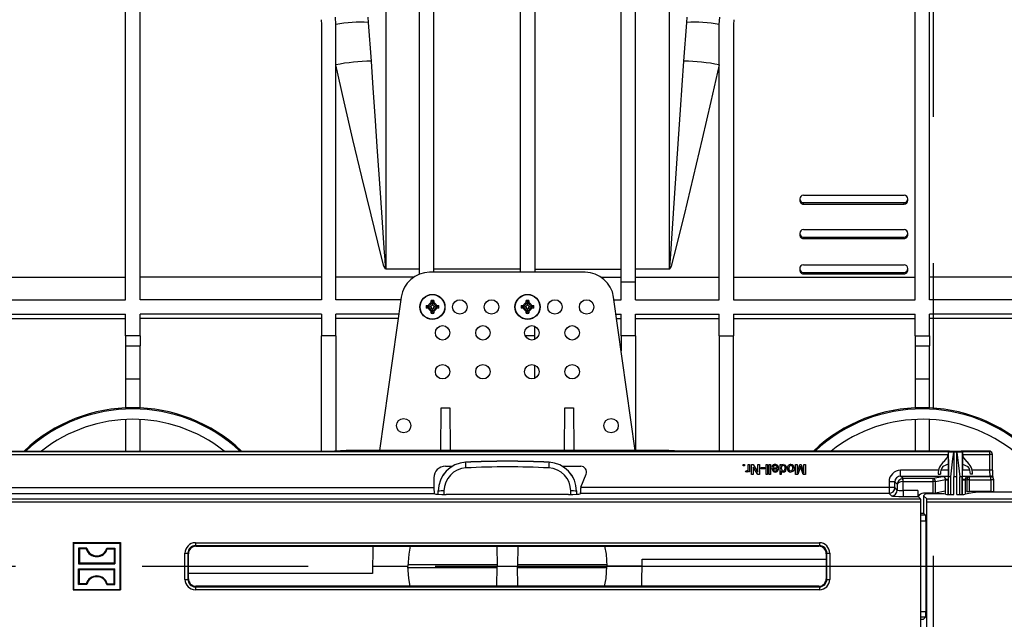
# Model space of a CAD drawing. Units: millimetres. Extents: x 140 to 8260, y 140 to 5800.
# Drawn here: x 3141 to 3483, y 614 to 822 of the extents above; entities that cross this region are included whole.
import ezdxf

# ---------------------------------------------------------------- set-up
doc = ezdxf.new("R2010")
doc.units = ezdxf.units.MM
doc.header["$LTSCALE"] = 20
doc.linetypes.add('CENTERX2', pattern=[20.32, 12.7, -2.54, 2.54, -2.54])
doc.layers.add('HAURATON_CENTERLINE', color=60, linetype='CENTERX2')
doc.layers.add('HAURATON_DIMENSIONING', color=1, linetype='Continuous')
doc.layers.add('HAURATON_PRODUCT_CONTOUR', color=7, linetype='Continuous', lineweight=25)
doc.styles.add('SLDTEXTSTYLE2', font='ARIAL.TTF', dxfattribs={"width": 0.948})
doc.dimstyles.new('SLDDIMSTYLE0', dxfattribs={"dimtxt": 70, "dimasz": 70, "dimexe": 0, "dimexo": 0.0625, "dimgap": 17.5, "dimtad": 1, "dimdec": 0, "dimrnd": 1e-09, "dimzin": 12, "dimdsep": 46, "dimtxsty": 'SLDTEXTSTYLE2', "dimsah": 1, "dimcen": 0.09, "dimadec": 0, "dimazin": 3, "dimtfac": 1, "dimtdec": 0, "dimtofl": 0, "dimtmove": 0, "dimatfit": 3, "dimfxl": 1, "dimfrac": 2, "dimtolj": 1, "dimtzin": 12, "dimarcsym": 0})
doc.dimstyles.new('SLDDIMSTYLE2', dxfattribs={"dimtxt": 70, "dimasz": 70, "dimexe": 0, "dimexo": 0.0625, "dimgap": 17.5, "dimtad": 1, "dimdec": 1, "dimrnd": 1e-09, "dimzin": 12, "dimdsep": 46, "dimtxsty": 'SLDTEXTSTYLE2', "dimsah": 1, "dimcen": 0.09, "dimadec": 0, "dimazin": 3, "dimtfac": 1, "dimtofl": 0, "dimtmove": 0, "dimatfit": 3, "dimfxl": 1, "dimfrac": 2, "dimtolj": 1, "dimtzin": 12, "dimarcsym": 0})

# ---------------------------------------------------------------- blocks, each defined once
blk = doc.blocks.new('_D_3')
at = {"layer": 'HAURATON_DIMENSIONING'}
for p, q in [((3457.85, 1041.93), (3457.85, 1261.93)), ((4030.35, 631.93), (4030.35, 1261.93)), ((4030.35, 1241.93), (3457.85, 1241.93))]:
    blk.add_line(p, q, dxfattribs=at)
for centre, start, end in [((3731.22, 1295.65), 153.4349, 206.5651), ((3756.98, 1295.65), 333.4349, 26.5651)]:
    blk.add_arc(centre, 120.11, start, end, dxfattribs=at)
for points in [[(3457.85, 1241.93), (3527.85, 1231.16), (3527.85, 1252.7)], [(4030.35, 1241.93), (3960.35, 1252.7), (3960.35, 1231.16)]]:
    blk.add_solid(points, dxfattribs=at)
at = {"layer": 'HAURATON_DIMENSIONING', "insert": (3623.79, 1332.17), "char_height": 70, "attachment_point": 1, "style": 'SLDTEXTSTYLE2'}
blk.add_mtext('572,5', dxfattribs=at)
blk = doc.blocks.new('_D_4')
at = {"layer": 'HAURATON_DIMENSIONING'}
for p, q in [((3350.9, 1529.35), (3564.79, 1529.35)), ((3564.79, 1389.83), (3350.9, 1389.83)), ((2885.35, 631.93), (2885.35, 1381.93)), ((4030.35, 631.93), (4030.35, 1381.93)), ((4030.35, 1361.93), (2885.35, 1361.93))]:
    blk.add_line(p, q, dxfattribs=at)
for centre, start, end in [((3350.9, 1459.59), 90, 270), ((3564.79, 1459.59), 270, 90)]:
    blk.add_arc(centre, 69.76, start, end, dxfattribs=at)
for points in [[(2885.35, 1361.93), (2955.35, 1351.16), (2955.35, 1372.7)], [(4030.35, 1361.93), (3960.35, 1372.7), (3960.35, 1351.16)]]:
    blk.add_solid(points, dxfattribs=at)
at = {"layer": 'HAURATON_DIMENSIONING', "insert": (3350.9, 1496.11), "char_height": 70, "attachment_point": 1, "style": 'SLDTEXTSTYLE2'}
blk.add_mtext('1145', dxfattribs=at)

msp = doc.modelspace()

# ---------------------------------------------------------------- linework, layer by layer
at = {"layer": 'HAURATON_CENTERLINE'}
for p, q in [((3457.848, 1041.931), (3457.848, 221.931)), ((2878.592, 631.931), (4023.592, 631.931)), ((2885.348, 631.931), (4030.348, 631.931))]:
    msp.add_line(p, q, dxfattribs=at)
at = {"layer": 'HAURATON_PRODUCT_CONTOUR'}
for p, q in [((3177.598, 724.431), (3177.598, 920.276)), ((3182.598, 724.431), (3182.598, 920.276)), ((3451.598, 724.431), (3451.598, 920.276)), ((3456.598, 724.431), (3456.598, 920.276)), ((3279.598, 733.288), (3279.598, 902.035)), ((3284.598, 733.931), (3284.598, 902.035)), ((3314.598, 902.035), (3314.598, 733.931)), ((3319.598, 902.035), (3319.598, 733.931)), ((3349.598, 730.522), (3349.598, 902.035)), ((3354.598, 730.522), (3354.598, 902.035)), ((3267.912, 889.164), (3267.912, 735.107)), ((3366.284, 889.164), (3366.284, 735.107)), ((3245.458, 821.598), (3245.598, 819.931)), ((3250.598, 819.931), (3250.388, 822.432)), ((3261.696, 822.476), (3261.831, 820.631)), ((3261.831, 820.631), (3262.819, 807.167)), ((3371.377, 807.167), (3372.365, 820.631)), ((3372.365, 820.631), (3372.499, 822.476)), ((3383.598, 819.931), (3383.808, 822.432)), ((3388.738, 821.598), (3388.598, 819.931)), ((3245.598, 819.931), (3245.598, 724.431)), ((3250.598, 724.431), (3250.598, 819.931)), ((3383.598, 724.431), (3383.598, 819.931)), ((3388.598, 819.931), (3388.598, 724.431)), ((3411.598, 759.396), (3411.598, 758.896)), ((3412.848, 760.68), (3447.848, 760.68)), ((3449.098, 758.898), (3449.098, 759.398)), ((3412.848, 757.611), (3412.848, 758.111)), ((3412.848, 758.111), (3447.848, 758.111)), ((3412.848, 757.611), (3447.848, 757.611)), ((3447.848, 757.611), (3447.848, 758.111)), ((3412.848, 748.765), (3447.848, 748.765)), ((3411.598, 747.453), (3411.598, 746.953)), ((3412.848, 745.64), (3412.848, 746.14)), ((3412.848, 746.14), (3447.848, 746.14)), ((3412.848, 745.64), (3447.848, 745.64)), ((3447.848, 745.64), (3447.848, 746.14)), ((3449.098, 746.955), (3449.098, 747.455)), ((3267.912, 735.107), (3267.912, 734.991)), ((3267.912, 735.107), (3279.598, 735.107)), ((3279.598, 734.991), (3267.912, 734.991)), ((3314.598, 735.048), (3284.598, 735.048)), ((3319.598, 735.048), (3349.598, 735.048)), ((3354.598, 735.107), (3366.284, 735.107)), ((3366.284, 734.991), (3354.598, 734.991)), ((3366.284, 734.991), (3366.284, 735.107)), ((3411.598, 735.247), (3411.598, 734.747)), ((3412.848, 736.588), (3447.848, 736.588)), ((3449.098, 734.749), (3449.098, 735.249)), ((3114.598, 732.311), (3177.598, 732.311)), ((3245.598, 732.311), (3182.598, 732.311)), ((3277.668, 732.311), (3250.598, 732.311)), ((3337.07, 733.931), (3283.126, 733.931)), ((3342.527, 732.311), (3349.598, 732.311)), ((3354.598, 732.311), (3383.598, 732.311)), ((3388.598, 732.311), (3451.598, 732.311)), ((3412.848, 733.905), (3447.848, 733.905)), ((3412.848, 733.405), (3412.848, 733.905)), ((3412.848, 733.405), (3447.848, 733.405)), ((3447.848, 733.405), (3447.848, 733.905)), ((3519.598, 732.311), (3456.598, 732.311)), ((3349.598, 724.431), (3349.598, 730.522)), ((3354.598, 730.522), (3349.598, 730.522)), ((3354.598, 724.431), (3354.598, 730.522)), ((3273.223, 725.323), (3265.748, 672.131)), ((3354.448, 672.131), (3346.972, 725.323)), ((3114.598, 724.431), (3177.598, 724.431)), ((3245.598, 724.431), (3182.598, 724.431)), ((3273.098, 724.431), (3250.598, 724.431)), ((3281.915, 722.417), (3282.684, 722.431)), ((3282.348, 721.931), (3281.915, 722.417)), ((3282.348, 721.931), (3281.915, 721.445)), ((3282.684, 721.431), (3281.915, 721.445)), ((3282.348, 721.931), (3282.798, 721.931)), ((3282.798, 722.431), (3282.684, 722.431)), ((3282.684, 721.431), (3282.798, 721.431)), ((3282.798, 721.931), (3282.798, 722.431)), ((3282.798, 721.931), (3282.798, 721.431)), ((3283.074, 721.931), (3282.798, 721.931)), ((3283.598, 723.345), (3283.612, 724.113)), ((3283.598, 723.345), (3283.598, 723.231)), ((3284.098, 723.231), (3283.598, 723.231)), ((3284.098, 723.681), (3283.612, 724.113)), ((3284.098, 723.681), (3284.584, 724.113)), ((3284.098, 723.681), (3284.098, 723.231)), ((3284.098, 723.231), (3284.598, 723.231)), ((3284.098, 722.955), (3284.098, 723.231)), ((3284.584, 724.113), (3284.598, 723.345)), ((3284.598, 723.231), (3284.598, 723.345)), ((3285.122, 721.931), (3285.398, 721.931)), ((3285.398, 721.931), (3285.398, 722.431)), ((3285.512, 722.431), (3285.398, 722.431)), ((3285.848, 721.931), (3285.398, 721.931)), ((3285.398, 721.931), (3285.398, 721.431)), ((3285.398, 721.431), (3285.512, 721.431)), ((3285.512, 722.431), (3286.28, 722.417)), ((3286.28, 721.445), (3285.512, 721.431)), ((3285.848, 721.931), (3286.28, 722.417)), ((3285.848, 721.931), (3286.28, 721.445)), ((3314.915, 722.417), (3315.684, 722.431)), ((3315.348, 721.931), (3314.915, 722.417)), ((3315.348, 721.931), (3314.915, 721.445)), ((3315.684, 721.431), (3314.915, 721.445)), ((3315.348, 721.931), (3315.798, 721.931)), ((3315.798, 722.431), (3315.684, 722.431)), ((3315.684, 721.431), (3315.798, 721.431)), ((3315.798, 721.931), (3315.798, 722.431)), ((3315.798, 721.931), (3315.798, 721.431)), ((3316.074, 721.931), (3315.798, 721.931)), ((3316.598, 723.345), (3316.612, 724.113)), ((3316.598, 723.345), (3316.598, 723.231)), ((3317.098, 723.231), (3316.598, 723.231)), ((3317.098, 723.681), (3316.612, 724.113)), ((3317.098, 723.681), (3317.584, 724.113)), ((3317.098, 723.681), (3317.098, 723.231)), ((3317.098, 723.231), (3317.598, 723.231)), ((3317.098, 722.955), (3317.098, 723.231)), ((3317.584, 724.113), (3317.598, 723.345)), ((3317.598, 723.231), (3317.598, 723.345)), ((3318.122, 721.931), (3318.398, 721.931)), ((3318.398, 721.931), (3318.398, 722.431)), ((3318.512, 722.431), (3318.398, 722.431)), ((3318.848, 721.931), (3318.398, 721.931)), ((3318.398, 721.931), (3318.398, 721.431)), ((3318.398, 721.431), (3318.512, 721.431)), ((3318.512, 722.431), (3319.28, 722.417)), ((3319.28, 721.445), (3318.512, 721.431)), ((3318.848, 721.931), (3319.28, 722.417)), ((3318.848, 721.931), (3319.28, 721.445)), ((3347.098, 724.431), (3349.598, 724.431)), ((3354.598, 724.431), (3383.598, 724.431)), ((3388.598, 724.431), (3451.598, 724.431)), ((3519.598, 724.431), (3456.598, 724.431)), ((3114.598, 719.431), (3177.598, 719.431)), ((3114.598, 717.915), (3177.598, 717.915)), ((3177.598, 711.931), (3177.598, 719.431)), ((3245.598, 719.431), (3182.598, 719.431)), ((3182.598, 711.931), (3182.598, 719.431)), ((3245.598, 717.915), (3182.598, 717.915)), ((3245.598, 719.431), (3245.598, 711.931)), ((3272.395, 719.431), (3250.598, 719.431)), ((3250.598, 711.931), (3250.598, 719.431)), ((3272.182, 717.915), (3250.598, 717.915)), ((3283.598, 720.631), (3283.598, 720.517)), ((3284.098, 720.631), (3283.598, 720.631)), ((3283.612, 719.749), (3283.598, 720.517)), ((3284.098, 720.181), (3283.612, 719.749)), ((3284.098, 720.907), (3284.098, 720.631)), ((3284.098, 720.181), (3284.098, 720.631)), ((3284.098, 720.631), (3284.598, 720.631)), ((3284.098, 720.181), (3284.584, 719.749)), ((3284.598, 720.517), (3284.584, 719.749)), ((3284.598, 720.517), (3284.598, 720.631)), ((3316.598, 720.631), (3316.598, 720.517)), ((3317.098, 720.631), (3316.598, 720.631)), ((3316.612, 719.749), (3316.598, 720.517)), ((3317.098, 720.181), (3316.612, 719.749)), ((3317.098, 720.907), (3317.098, 720.631)), ((3317.098, 720.181), (3317.098, 720.631)), ((3317.098, 720.631), (3317.598, 720.631)), ((3317.098, 720.181), (3317.584, 719.749)), ((3317.598, 720.517), (3317.584, 719.749)), ((3317.598, 720.517), (3317.598, 720.631)), ((3347.8, 719.431), (3349.598, 719.431)), ((3348.013, 717.915), (3349.598, 717.915)), ((3349.598, 711.931), (3349.598, 719.431)), ((3354.598, 719.431), (3383.598, 719.431)), ((3354.598, 711.931), (3354.598, 719.431)), ((3354.598, 717.915), (3383.598, 717.915)), ((3383.598, 711.931), (3383.598, 719.431)), ((3388.598, 719.431), (3451.598, 719.431)), ((3388.598, 719.431), (3388.598, 711.931)), ((3388.598, 717.915), (3451.598, 717.915)), ((3451.598, 711.931), (3451.598, 719.431)), ((3519.598, 719.431), (3456.598, 719.431)), ((3456.598, 711.931), (3456.598, 719.431)), ((3519.598, 717.915), (3456.598, 717.915)), ((3319.598, 711.931), (3319.598, 715.222)), ((3182.598, 711.931), (3177.598, 711.931)), ((3177.598, 711.931), (3177.598, 708.478)), ((3182.598, 711.931), (3182.598, 708.478)), ((3250.598, 711.931), (3245.598, 711.931)), ((3245.598, 671.921), (3245.598, 711.931)), ((3250.598, 711.931), (3250.598, 671.948)), ((3319.598, 711.931), (3316.307, 711.931)), ((3319.598, 710.64), (3319.598, 711.931)), ((3354.598, 711.931), (3349.598, 711.931)), ((3349.598, 711.931), (3349.598, 706.642)), ((3354.598, 711.931), (3354.598, 672.131)), ((3383.598, 711.931), (3388.598, 711.931)), ((3383.598, 711.931), (3383.598, 671.921)), ((3388.598, 671.921), (3388.598, 711.931)), ((3451.598, 711.931), (3456.598, 711.931)), ((3451.598, 711.931), (3451.598, 708.478)), ((3456.598, 711.931), (3456.598, 708.478)), ((3177.598, 708.478), (3182.598, 708.478)), ((3177.598, 708.478), (3177.598, 696.931)), ((3182.598, 696.931), (3182.598, 708.478)), ((3451.598, 708.478), (3456.598, 708.478)), ((3451.598, 708.478), (3451.598, 696.931)), ((3456.598, 696.931), (3456.598, 708.478)), ((3319.598, 697.14), (3319.598, 701.722)), ((3177.598, 696.931), (3182.598, 696.931)), ((3177.598, 696.931), (3177.598, 686.874)), ((3182.598, 686.874), (3182.598, 696.931)), ((3451.598, 696.931), (3456.598, 696.931)), ((3451.598, 696.931), (3451.598, 686.874)), ((3456.598, 686.874), (3456.598, 696.931)), ((3286.969, 672.131), (3287.098, 686.931)), ((3287.098, 686.931), (3290.098, 686.931)), ((3290.098, 686.931), (3290.227, 672.131)), ((3329.969, 672.131), (3330.098, 686.931)), ((3330.098, 686.931), (3333.098, 686.931)), ((3333.098, 686.931), (3333.227, 672.131)), ((3177.598, 682.87), (3177.598, 671.921)), ((3182.598, 671.921), (3182.598, 682.87)), ((3451.598, 682.87), (3451.598, 671.921)), ((3456.598, 671.921), (3456.598, 682.87)), ((2913.593, 670.71), (3463.098, 670.71)), ((2913.643, 671.709), (3463.13, 671.709)), ((3085.098, 671.921), (3250.098, 671.921)), ((3254.098, 672.131), (3250.098, 671.921)), ((3366.098, 672.131), (3254.098, 672.131)), ((3370.098, 671.921), (3366.098, 672.131)), ((3463.448, 671.921), (3370.098, 671.921)), ((3463.098, 671.654), (3463.098, 670.549)), ((3463.098, 671.654), (3463.152, 671.654)), ((3463.152, 671.654), (3463.149, 671.647)), ((3463.149, 671.647), (3463.149, 661.931)), ((3465.036, 671.486), (3463.152, 671.486)), ((3463.545, 671.931), (3467.65, 671.931)), ((3465.098, 671.654), (3465.098, 671.486)), ((3465.098, 671.486), (3465.098, 662.931)), ((3466.098, 671.486), (3465.098, 671.486)), ((3466.098, 671.486), (3466.098, 671.654)), ((3466.098, 662.931), (3466.098, 671.486)), ((3468.043, 671.486), (3466.159, 671.486)), ((3477.283, 671.921), (3467.748, 671.921)), ((3468.098, 671.654), (3468.044, 671.654)), ((3468.044, 671.654), (3468.047, 671.647)), ((3468.047, 661.931), (3468.047, 671.647)), ((3468.066, 671.709), (3477.496, 671.709)), ((3468.098, 670.549), (3468.098, 671.654)), ((3468.098, 670.71), (3477.496, 670.71)), ((3477.283, 671.921), (3477.496, 671.709)), ((3477.496, 671.709), (3477.496, 670.71)), ((3477.496, 670.71), (3477.496, 665.233)), ((3478.496, 670.71), (3477.496, 670.71)), ((3478.203, 671.417), (3477.993, 671.627)), ((3478.496, 665.233), (3478.496, 670.71)), ((3288.604, 666.652), (3290.995, 666.652)), ((3295.623, 668.041), (3295.623, 668.01)), ((3324.572, 668.01), (3324.572, 668.041)), ((3329.201, 666.652), (3335.586, 666.652)), ((3391.95, 667.231), (3392.399, 667.231)), ((3391.95, 666.782), (3391.95, 667.231)), ((3392.399, 666.782), (3391.95, 666.782)), ((3392.399, 667.231), (3392.399, 666.782)), ((3393.7, 665.872), (3393.7, 667.231)), ((3393.7, 667.231), (3394.149, 667.231)), ((3394.149, 667.231), (3394.149, 664.673)), ((3394.867, 667.231), (3395.389, 667.231)), ((3394.867, 663.731), (3394.867, 667.231)), ((3395.389, 667.231), (3397.066, 664.619)), ((3397.066, 664.619), (3397.066, 667.231)), ((3397.066, 667.231), (3397.559, 667.231)), ((3397.559, 667.231), (3397.559, 663.731)), ((3399.893, 663.731), (3399.893, 667.231)), ((3399.893, 667.231), (3400.341, 667.231)), ((3400.341, 667.231), (3400.341, 663.731)), ((3400.97, 667.231), (3401.418, 667.231)), ((3400.97, 663.731), (3400.97, 667.231)), ((3401.418, 667.231), (3401.418, 663.731)), ((3402.366, 666.468), (3401.926, 666.513)), ((3404.739, 667.231), (3405.188, 667.231)), ((3404.739, 663.731), (3404.739, 667.231)), ((3405.188, 667.231), (3405.188, 666.845)), ((3410.168, 667.231), (3410.662, 667.231)), ((3410.168, 663.731), (3410.168, 667.231)), ((3410.662, 667.231), (3410.662, 664.269)), ((3410.662, 664.269), (3411.596, 667.231)), ((3411.596, 667.231), (3412.112, 667.231)), ((3412.112, 667.231), (3413.04, 664.269)), ((3413.04, 664.269), (3413.04, 667.231)), ((3413.04, 667.231), (3413.534, 667.231)), ((3413.534, 667.231), (3413.534, 663.731)), ((3463.148, 667.313), (3461.211, 666.608)), ((3463.098, 667.295), (3463.098, 661.931)), ((3468.047, 667.313), (3469.985, 666.608)), ((3468.098, 661.931), (3468.098, 667.295)), ((3335.656, 659.403), (3337.445, 663.915)), ((3392.803, 664.748), (3392.943, 665.137)), ((3393.745, 664.673), (3393.745, 665.03)), ((3394.149, 664.673), (3393.745, 664.673)), ((3395.361, 663.731), (3394.867, 663.731)), ((3397.038, 663.731), (3395.361, 666.343)), ((3395.361, 666.343), (3395.361, 663.731)), ((3397.559, 663.731), (3397.038, 663.731)), ((3398.143, 665.795), (3398.143, 666.199)), ((3398.143, 666.199), (3399.444, 666.199)), ((3399.444, 665.795), (3398.143, 665.795)), ((3399.444, 666.199), (3399.444, 665.795)), ((3400.341, 663.731), (3399.893, 663.731)), ((3401.418, 663.731), (3400.97, 663.731)), ((3401.914, 666.064), (3403.797, 666.064)), ((3403.797, 665.661), (3402.361, 665.661)), ((3405.188, 663.731), (3404.739, 663.731)), ((3405.188, 665.024), (3405.188, 663.731)), ((3410.904, 663.731), (3410.168, 663.731)), ((3411.679, 666.145), (3410.904, 663.731)), ((3412.791, 663.731), (3412.009, 666.187)), ((3413.534, 663.731), (3412.791, 663.731)), ((3446.588, 663.236), (3446.588, 665.233)), ((3459.751, 665.233), (3446.588, 665.233)), ((3447.488, 662.337), (3446.588, 663.236)), ((3446.588, 663.236), (3463.098, 663.236)), ((3459.598, 663.931), (3460.398, 663.931)), ((3463.098, 665.233), (3460.577, 665.233)), ((3470.618, 665.233), (3468.098, 665.233)), ((3468.098, 663.236), (3477.645, 663.236)), ((3471.598, 663.931), (3470.798, 663.931)), ((3477.496, 665.233), (3471.445, 665.233)), ((3478.496, 665.233), (3477.496, 665.233)), ((3477.645, 663.236), (3477.968, 662.914)), ((3284.61, 662.658), (3284.61, 659.225)), ((3444.591, 661.239), (3442.594, 661.239)), ((3442.594, 661.239), (3442.594, 659.225)), ((3444.591, 661.239), (3445.441, 660.389)), ((3444.591, 659.225), (3444.591, 661.239)), ((3445.441, 660.389), (3445.441, 658.376)), ((3447.438, 661.337), (3447.388, 662.334)), ((3447.438, 658.177), (3447.438, 661.337)), ((3447.488, 661.338), (3447.488, 662.337)), ((3457.741, 662.337), (3447.488, 662.337)), ((3447.488, 661.338), (3457.741, 661.338)), ((3461.234, 663.02), (3457.741, 662.337)), ((3457.741, 662.337), (3457.741, 661.338)), ((3457.741, 661.338), (3457.741, 657.281)), ((3458.707, 661.338), (3457.741, 661.338)), ((3458.707, 661.338), (3462.2, 662.022)), ((3458.707, 657.319), (3458.707, 661.338)), ((3462.098, 661.931), (3462.098, 656.94)), ((3462.098, 661.931), (3462.134, 661.931)), ((3462.134, 656.933), (3462.134, 661.931)), ((3462.134, 661.931), (3463.148, 661.931)), ((3462.2, 662.022), (3462.2, 661.931)), ((3463.148, 656.841), (3463.148, 661.931)), ((3463.148, 661.931), (3463.149, 661.931)), ((3463.999, 662.931), (3463.184, 662.931)), ((3463.184, 656.828), (3463.184, 662.931)), ((3463.999, 656.797), (3463.999, 662.931)), ((3465.098, 656.779), (3465.098, 662.931)), ((3466.098, 662.931), (3465.098, 662.931)), ((3466.098, 656.779), (3466.098, 662.931)), ((3468.012, 662.931), (3467.197, 662.931)), ((3467.197, 656.797), (3467.197, 662.931)), ((3468.012, 656.828), (3468.012, 662.931)), ((3468.047, 656.841), (3468.047, 661.931)), ((3468.047, 661.931), (3468.047, 661.931)), ((3468.047, 661.931), (3469.062, 661.931)), ((3468.996, 662.022), (3469.541, 661.915)), ((3468.996, 662.022), (3468.996, 661.931)), ((3469.062, 656.933), (3469.062, 661.931)), ((3469.098, 661.931), (3469.062, 661.931)), ((3469.098, 656.94), (3469.098, 661.931)), ((3469.541, 661.915), (3469.541, 657.896)), ((3470.507, 661.915), (3469.541, 661.915)), ((3470.507, 662.914), (3469.961, 663.02)), ((3477.968, 662.914), (3470.507, 662.914)), ((3470.507, 661.915), (3470.507, 662.914)), ((3470.507, 661.915), (3477.968, 661.915)), ((3470.507, 657.857), (3470.507, 661.915)), ((3477.968, 661.915), (3477.968, 662.914)), ((3477.968, 661.915), (3477.968, 657.857)), ((3478.968, 661.915), (3477.968, 661.915)), ((3478.675, 662.622), (3478.352, 662.945)), ((3478.968, 657.909), (3478.968, 661.915)), ((3050.486, 657.228), (3284.709, 657.228)), ((3050.586, 659.225), (3284.61, 659.225)), ((3284.709, 657.228), (3284.883, 657.054)), ((3286.098, 658.014), (3286.098, 658.055)), ((3286.098, 656.915), (3286.098, 658.014)), ((3288.098, 658.066), (3288.098, 656.86)), ((3331.318, 656.856), (3288.877, 656.856)), ((3332.098, 656.86), (3332.098, 658.066)), ((3334.098, 658.055), (3334.098, 658.014)), ((3334.098, 658.014), (3334.098, 656.915)), ((3335.486, 657.228), (3335.313, 657.054)), ((3442.594, 657.228), (3335.486, 657.228)), ((3335.604, 659.225), (3335.585, 659.035)), ((3442.594, 659.225), (3335.604, 659.225)), ((3442.594, 659.225), (3442.594, 657.228)), ((3444.591, 659.225), (3442.594, 659.225)), ((3442.594, 657.228), (3443.443, 656.379)), ((3445.441, 658.376), (3444.591, 659.225)), ((3447.438, 658.177), (3447.438, 656.18)), ((3452.55, 658.177), (3447.438, 658.177)), ((3457.741, 657.281), (3454.547, 657.281)), ((3455.281, 657.016), (3454.597, 656.332)), ((3454.597, 656.332), (3454.597, 650.376)), ((3454.597, 656.332), (3455.648, 655.281)), ((3460.689, 657.065), (3456.28, 657.065)), ((3456.598, 657.065), (3456.598, 657.281)), ((3462.098, 657.983), (3458.707, 657.319)), ((3462.2, 656.92), (3461.655, 657.026)), ((3472.22, 657.551), (3468.996, 656.92)), ((3469.541, 657.896), (3469.098, 657.983)), ((3477.968, 657.857), (3470.507, 657.857)), ((3486.548, 657.589), (3473.186, 657.589)), ((2882.648, 655.281), (3453.548, 655.281)), ((2882.698, 654.282), (3453.598, 654.282)), ((3447.438, 656.18), (3452.649, 656.18)), ((3453.548, 655.281), (3452.649, 656.18)), ((3453.598, 609.58), (3453.598, 654.282)), ((3455.648, 655.281), (4026.548, 655.281)), ((3455.698, 609.58), (3455.698, 654.282)), ((3455.698, 654.282), (4026.598, 654.282)), ((3453.598, 650.333), (3454.597, 650.333)), ((3455.285, 649.646), (3453.598, 649.646)), ((3454.597, 650.376), (3454.597, 650.333)), ((3455.285, 649.646), (3454.597, 650.333)), ((3453.598, 647.649), (3455.384, 647.649)), ((3455.384, 647.649), (3455.384, 616.213)), ((3159.398, 640.131), (3175.798, 640.131)), ((3159.398, 640.131), (3159.398, 623.731)), ((3159.555, 639.973), (3159.398, 640.131)), ((3159.555, 639.973), (3175.64, 639.973)), ((3159.555, 639.973), (3159.555, 623.889)), ((3175.64, 639.973), (3175.798, 640.131)), ((3175.64, 639.973), (3175.64, 623.889)), ((3175.798, 640.131), (3175.798, 623.731)), ((3201.794, 640.08), (3418.402, 640.08)), ((3201.794, 640.08), (3201.794, 639.081)), ((3418.402, 640.08), (3418.402, 639.081)), ((3161.29, 638.239), (3161.553, 637.976)), ((3164.157, 638.239), (3161.29, 638.239)), ((3161.29, 638.239), (3161.29, 632.823)), ((3161.553, 637.976), (3161.553, 633.086)), ((3163.957, 637.976), (3161.553, 637.976)), ((3171.039, 638.239), (3173.905, 638.239)), ((3171.239, 637.976), (3173.643, 637.976)), ((3173.905, 638.239), (3173.643, 637.976)), ((3173.643, 637.976), (3173.643, 633.086)), ((3173.905, 638.239), (3173.905, 632.823)), ((3198.199, 627.377), (3198.199, 636.485)), ((3198.199, 636.485), (3199.197, 636.485)), ((3199.197, 636.485), (3199.197, 627.377)), ((3199.41, 636.273), (3199.197, 636.485)), ((3199.41, 627.589), (3199.41, 636.273)), ((3418.402, 639.081), (3201.794, 639.081)), ((3201.794, 639.081), (3202.006, 638.869)), ((3202.006, 638.869), (3418.189, 638.869)), ((3263.414, 638.869), (3263.25, 629.431)), ((3306.477, 638.869), (3306.598, 631.931)), ((3313.719, 638.869), (3313.598, 631.931)), ((3418.189, 638.869), (3418.402, 639.081)), ((3420.998, 636.485), (3420.786, 636.273)), ((3420.786, 636.273), (3420.786, 627.589)), ((3420.998, 636.485), (3421.997, 636.485)), ((3420.998, 627.377), (3420.998, 636.485)), ((3421.997, 636.485), (3421.997, 627.377)), ((3161.29, 632.823), (3161.553, 633.086)), ((3161.29, 632.823), (3173.905, 632.823)), ((3161.553, 633.086), (3173.643, 633.086)), ((3173.905, 632.823), (3173.643, 633.086)), ((3306.589, 632.454), (3275.63, 632.454)), ((3344.566, 632.454), (3313.607, 632.454)), ((3356.781, 624.993), (3356.946, 634.431)), ((3356.946, 634.431), (3420.786, 634.431)), ((3161.29, 631.039), (3161.553, 630.776)), ((3161.29, 631.039), (3173.905, 631.039)), ((3161.29, 625.623), (3161.29, 631.039)), ((3161.553, 630.776), (3173.643, 630.776)), ((3161.553, 625.886), (3161.553, 630.776)), ((3173.905, 631.039), (3173.643, 630.776)), ((3173.643, 625.886), (3173.643, 630.776)), ((3173.905, 625.623), (3173.905, 631.039)), ((3263.25, 629.431), (3199.41, 629.431)), ((3263.293, 631.931), (3275.598, 631.931)), ((3306.589, 631.408), (3275.63, 631.408)), ((3306.477, 624.993), (3306.598, 631.931)), ((3306.598, 631.931), (3313.598, 631.931)), ((3313.719, 624.993), (3313.598, 631.931)), ((3344.566, 631.408), (3313.607, 631.408)), ((3356.902, 631.931), (3344.598, 631.931)), ((3161.29, 625.623), (3161.553, 625.886)), ((3164.157, 625.623), (3161.29, 625.623)), ((3163.957, 625.886), (3161.553, 625.886)), ((3171.039, 625.623), (3173.905, 625.623)), ((3171.239, 625.886), (3173.643, 625.886)), ((3173.905, 625.623), (3173.643, 625.886)), ((3198.199, 627.377), (3199.197, 627.377)), ((3199.197, 627.377), (3199.41, 627.589)), ((3420.786, 627.589), (3420.998, 627.377)), ((3420.998, 627.377), (3421.997, 627.377)), ((3159.555, 623.889), (3159.398, 623.731)), ((3159.398, 623.731), (3175.798, 623.731)), ((3159.555, 623.889), (3175.64, 623.889)), ((3175.64, 623.889), (3175.798, 623.731)), ((3202.006, 624.993), (3201.794, 624.781)), ((3201.794, 624.781), (3201.794, 623.782)), ((3201.794, 624.781), (3418.402, 624.781)), ((3418.402, 623.782), (3201.794, 623.782)), ((3418.189, 624.993), (3202.006, 624.993)), ((3418.402, 624.781), (3418.189, 624.993)), ((3418.402, 624.781), (3418.402, 623.782)), ((3453.598, 616.213), (3455.384, 616.213)), ((3455.285, 614.216), (3453.598, 614.216)), ((3453.598, 613.529), (3454.597, 613.529)), ((3455.285, 614.216), (3454.597, 613.529)), ((3454.597, 613.486), (3454.597, 613.529))]:
    msp.add_line(p, q, dxfattribs=at)
at = {"layer": 'HAURATON_PRODUCT_CONTOUR', "flags": 128}
for points in [[(3262.819, 807.167), (3263.45, 797.821), (3264.101, 788.261), (3264.949, 775.861), (3265.819, 763.176), (3266.4, 754.713), (3267.378, 740.663), (3267.431, 739.932), (3267.725, 736.239), (3267.831, 735.351), (3267.871, 735.171), (3267.893, 735.121), (3267.898, 735.114), (3267.905, 735.109), (3267.91, 735.107), (3267.912, 735.107)], [(3366.284, 735.107), (3366.289, 735.108), (3366.294, 735.111), (3366.302, 735.12), (3366.32, 735.158), (3366.359, 735.32), (3366.445, 735.98), (3366.668, 738.626), (3367.413, 749.17), (3368.133, 759.615), (3368.843, 769.961), (3369.546, 780.229), (3370.237, 790.349), (3370.813, 798.829), (3371.377, 807.167)], [(3267.912, 734.991), (3267.847, 735.004), (3267.774, 735.052), (3267.637, 735.225), (3267.276, 736.076), (3266.277, 739.619), (3262.773, 753.852), (3259.606, 767.022), (3256.515, 780.068), (3253.496, 793.066), (3250.598, 805.893)], [(3383.598, 805.893), (3380.722, 793.166), (3377.728, 780.27), (3374.614, 767.124), (3371.423, 753.852), (3367.918, 739.619), (3366.919, 736.076), (3366.559, 735.225), (3366.422, 735.052), (3366.348, 735.004), (3366.284, 734.991)], [(3463.152, 671.486), (3463.155, 671.082), (3463.171, 667.146), (3463.184, 662.931)], [(3463.999, 662.931), (3464.733, 669.176), (3465.036, 671.486)], [(3465.036, 671.486), (3465.073, 671.609), (3465.098, 671.654)], [(3466.098, 671.654), (3466.149, 671.538), (3466.159, 671.486)], [(3466.159, 671.486), (3466.735, 666.944), (3467.197, 662.931)], [(3468.043, 671.486), (3468.041, 671.082), (3468.024, 667.146), (3468.012, 662.931)], [(3405.831, 666.872), (3405.607, 666.828), (3405.418, 666.701), (3405.285, 666.515), (3405.188, 665.987)], [(3405.877, 667.276), (3406.381, 667.134), (3406.744, 666.755), (3406.938, 665.954)], [(3408.462, 666.872), (3408.218, 666.831), (3408.008, 666.701), (3407.858, 666.506), (3407.745, 665.937)], [(3411.851, 666.701), (3411.756, 666.389), (3411.679, 666.145)], [(3412.009, 666.187), (3411.919, 666.475), (3411.851, 666.701)], [(3393.223, 664.628), (3392.98, 664.669), (3392.803, 664.748)], [(3392.943, 665.137), (3393.102, 665.055), (3393.24, 665.032)], [(3393.745, 665.03), (3393.508, 664.724), (3393.374, 664.652), (3393.223, 664.628)], [(3393.631, 665.36), (3393.688, 665.644), (3393.7, 665.872)], [(3401.912, 665.949), (3401.913, 666.014), (3401.914, 666.064)], [(3402.361, 665.661), (3402.418, 665.414), (3402.525, 665.247)], [(3402.525, 665.247), (3402.806, 665.071), (3403.065, 665.032)], [(3405.188, 665.987), (3405.316, 665.354), (3405.539, 665.119), (3405.688, 665.054), (3405.849, 665.032)], [(3405.849, 665.032), (3406.005, 665.053), (3406.15, 665.115), (3406.365, 665.342), (3406.489, 665.954)], [(3408.462, 665.032), (3408.814, 665.125), (3409.066, 665.389), (3409.181, 665.951)], [(3409.245, 664.91), (3408.831, 664.68), (3408.462, 664.628)], [(3409.63, 665.952), (3409.527, 665.322), (3409.245, 664.91)], [(3164.157, 638.239), (3164.035, 638.081), (3163.957, 637.976)], [(3171.039, 638.239), (3171.16, 638.081), (3171.239, 637.976)], [(3276.36, 638.869), (3275.856, 636.146), (3275.598, 631.931)], [(3343.836, 638.869), (3344.339, 636.146), (3344.598, 631.931)], [(3276.36, 624.993), (3275.856, 627.716), (3275.598, 631.931)], [(3343.836, 624.993), (3344.339, 627.716), (3344.598, 631.931)], [(3164.157, 625.623), (3164.035, 625.781), (3163.957, 625.886)], [(3171.039, 625.623), (3171.16, 625.781), (3171.239, 625.886)]]:
    msp.add_lwpolyline(points, dxfattribs=at)
at = {"layer": 'HAURATON_PRODUCT_CONTOUR'}
for centre, radius in [((3284.098, 721.931), 4.35), ((3284.098, 721.931), 4.255), ((3317.098, 721.931), 4.35), ((3317.098, 721.931), 4.255), ((3293.598, 721.931), 2.5), ((3304.598, 721.931), 2.5), ((3326.598, 721.931), 2.5), ((3337.598, 721.931), 2.5), ((3287.598, 712.931), 2.5), ((3301.598, 712.931), 2.5), ((3318.598, 712.931), 2.5), ((3332.598, 712.931), 2.5), ((3287.598, 699.431), 2.5), ((3301.598, 699.431), 2.5), ((3318.598, 699.431), 2.5), ((3332.598, 699.431), 2.5), ((3274.098, 680.731), 2.5), ((3346.098, 680.731), 2.5)]:
    msp.add_circle(centre, radius, dxfattribs=at)
for centre, radius, start, end in [((3259.02, 775.238), 45.48, 86.45636, 100.6717), ((3375.176, 775.238), 45.48, 79.3283, 93.54364), ((3262.457, 751.387), 55.781, 89.62812, 102.2748), ((3371.739, 751.387), 55.781, 77.7252, 90.37188), ((3412.873, 759.396), 1.285, 91.10848, 268.89152), ((3412.814, 758.817), 1.206, 176.29468, 271.60653), ((3447.823, 759.396), 1.285, 271.1084, 88.8916), ((3447.846, 758.852), 1.24, 270.08725, 2.21244), ((3412.893, 747.452), 1.313, 91.98812, 268.01188), ((3447.802, 747.452), 1.313, 271.98805, 88.01195), ((3412.825, 746.86), 1.22, 175.68112, 271.04911), ((3447.828, 746.9), 1.26, 270.91411, 2.55101), ((3412.916, 735.247), 1.343, 92.89344, 267.10656), ((3447.78, 735.247), 1.343, 272.89338, 87.10662), ((3283.126, 723.931), 10, 90, 172), ((3337.07, 723.931), 10, 8, 90), ((3412.889, 734.697), 1.292, 177.7538, 268.16713), ((3447.863, 734.644), 1.239, 269.28861, 4.86389), ((3284.098, 721.931), 2.236, 167.45068, 192.54932), ((3284.098, 721.931), 1.5, 109.47122, 160.52878), ((3284.098, 721.931), 1.5, 199.47122, 250.52878), ((3282.798, 723.231), 0.8, 270, 0), ((3282.798, 720.631), 0.8, 0, 90), ((3282.798, 723.231), 1.329, 281.98745, 348.01255), ((3282.798, 720.631), 1.329, 11.98745, 78.01255), ((3284.098, 721.931), 2.236, 77.45068, 102.54932), ((3285.398, 723.231), 1.329, 191.98745, 258.01255), ((3285.398, 720.631), 1.329, 101.98745, 168.01255), ((3284.098, 721.931), 1.5, 19.47122, 70.52878), ((3285.398, 723.231), 0.8, 180, 270), ((3284.098, 721.931), 1.5, 289.47122, 340.52878), ((3285.398, 720.631), 0.8, 90, 180), ((3284.098, 721.931), 2.236, 347.45068, 12.54932), ((3317.098, 721.931), 2.236, 167.45068, 192.54932), ((3317.098, 721.931), 1.5, 109.47122, 160.52878), ((3317.098, 721.931), 1.5, 199.47122, 250.52878), ((3315.798, 723.231), 0.8, 270, 0), ((3315.798, 720.631), 0.8, 0, 90), ((3315.798, 723.231), 1.329, 281.98745, 348.01255), ((3315.798, 720.631), 1.329, 11.98745, 78.01255), ((3317.098, 721.931), 2.236, 77.45068, 102.54932), ((3318.398, 723.231), 1.329, 191.98745, 258.01255), ((3318.398, 720.631), 1.329, 101.98745, 168.01255), ((3317.098, 721.931), 1.5, 19.47122, 70.52878), ((3318.398, 723.231), 0.8, 180, 270), ((3317.098, 721.931), 1.5, 289.47122, 340.52878), ((3318.398, 720.631), 0.8, 90, 180), ((3317.098, 721.931), 2.236, 347.45068, 12.54932), ((3284.098, 721.931), 2.236, 257.45068, 282.54932), ((3317.098, 721.931), 2.236, 257.45068, 282.54932), ((3180.098, 631.931), 55, 46.64363, 133.35637), ((3180.098, 631.931), 54.598, 47.09219, 132.90781), ((3454.098, 631.931), 55, 46.64363, 133.35637), ((3454.098, 631.931), 54.598, 47.09219, 132.90781), ((3180.098, 631.931), 51, 51.63981, 128.36019), ((3454.098, 631.931), 51, 50.40838, 128.36019), ((3459.198, 671.431), 4, 308.71799, 350.97777), ((3463.545, 671.431), 0.5, 90, 153.51393), ((3458.419, 671.463), 4.733, 0.28096, 2.23085), ((3467.65, 671.431), 0.5, 26.48607, 90), ((3472.776, 671.463), 4.733, 177.76915, 179.71904), ((3471.998, 671.431), 4, 189.02223, 231.28201), ((3477.499, 670.713), 0.996, 45.01368, 90.17601), ((3477.496, 670.71), 1, 0, 45), ((3296.096, 658.054), 9.998, 92.70973, 179.9908), ((3310.098, 363.28), 305.104, 87.28079, 92.71921), ((2883.858, 646.938), 412.304, 2.65893, 2.9295), ((3736.338, 646.938), 412.304, 177.0705, 177.34107), ((3324.1, 658.054), 9.998, 0.0092, 87.29027), ((3335.586, 664.652), 2, 338.37611, 90), ((3402.938, 666.23), 1.051, 84.45816, 164.37493), ((3402.986, 666.197), 0.677, 86.05239, 156.35237), ((3403.032, 666.106), 0.766, 356.88926, 89.94265), ((3403.073, 666.098), 1.178, 353.95215, 91.66111), ((3405.871, 666.519), 0.757, 89.56406, 154.49908), ((3405.727, 666.103), 0.777, 348.93702, 82.27062), ((3408.461, 666.097), 1.179, 89.97243, 188.82498), ((3408.459, 666.096), 1.18, 352.98644, 89.86491), ((3408.413, 666.092), 0.781, 349.57399, 86.393), ((3465.21, 663.931), 5.613, 128.71799, 180), ((3465.21, 663.931), 4.813, 146.20456, 180), ((3465.985, 663.931), 5.612, 0, 51.28201), ((3465.985, 663.931), 4.813, 0, 33.79544), ((3393.226, 665.446), 0.414, 271.97825, 347.97604), ((3403.087, 665.811), 1.183, 173.28511, 268.86244), ((3403.061, 665.822), 1.194, 270.10435, 7.2917), ((3403.116, 665.713), 0.682, 265.72888, 355.60026), ((3405.878, 665.429), 0.801, 210.42022, 270.03996), ((3405.802, 665.775), 1.149, 273.81178, 8.97214), ((3408.462, 665.8), 1.171, 174.27561, 269.99794), ((3408.51, 665.807), 0.776, 170.3281, 266.4046), ((3477.648, 662.24), 0.996, 45.01368, 90.17601), ((3485.929, 663.461), 7.395, 181.13049, 186.77868), ((3447.49, 660.337), 2, 90.07858, 92.92164), ((3457.709, 661.339), 0.999, 359.966, 88.12658), ((3461.201, 662.022), 0.999, 359.966, 88.12658), ((3469.994, 662.022), 0.999, 91.87342, 180.034), ((3470.539, 661.915), 0.999, 91.87342, 180.034), ((3477.971, 661.918), 0.996, 45.01368, 90.17601), ((3477.968, 661.915), 1, 0, 45), ((3287.598, 638.926), 19.147, 88.50461, 94.49436), ((3332.597, 638.926), 19.147, 85.50564, 91.49539), ((3442.588, 659.232), 2.004, 270.1836, 359.8164), ((3443.437, 658.382), 2.004, 270.1836, 359.8164), ((3167.598, 639.081), 3.805, 196.88351, 343.11649), ((3167.598, 639.081), 3.542, 193.7563, 346.2437), ((3167.598, 624.781), 3.805, 16.88351, 163.11649), ((3167.598, 624.781), 3.542, 13.7563, 166.2437)]:
    msp.add_arc(centre, radius, start, end, dxfattribs=at)
for centre, major_axis, ratio, start_param, end_param in [((3477.286, 670.92), (0.709, -0.709), 0.9972647, 1.5707963, 2.357564), ((3288.615, 662.647), (2.836, -2.836), 0.9972647, 2.357564, 3.9256213), ((3296.098, 658.014), (0, 10.008), 0.9992457, 0.0474755, 1.5707963), ((3310.098, 363.043), (0, 305.311), 0.9989808, 6.2357098, 6.3306608), ((3310.098, 363.095), (0, 303.312), 0.9989719, 6.2357098, 6.3306608), ((3324.098, 658.014), (0, 10.008), 0.9992457, 4.712389, 6.2357098), ((3296.098, 658.066), (0, 8.008), 0.9989719, 0.0474755, 1.5707963), ((3324.098, 658.066), (0, 8.008), 0.9989719, 4.712389, 6.2357098), ((3446.599, 661.228), (-2.836, 2.836), 0.9972647, 5.4991567, 7.0672139), ((3446.599, 661.228), (1.426, -1.426), 0.9918461, 2.357564, 3.9256213), ((3465.098, 662.966), (4, 0), 0.0524078, 2.0797859, 2.8797933), ((3466.098, 662.966), (4, 0), 0.0524078, 0.2617994, 1.0618068), ((3477.653, 665.233), (0, 2), 0.0786117, 1.5707963, 3.0892328), ((3478.652, 665.233), (0, 3), 0.0524078, 1.5707963, 2.2943859), ((3447.438, 660.389), (1.842, 0.805), 0.9631239, 1.1973315, 2.715768), ((3447.438, 660.389), (2, 0.064), 0.4734895, 1.5556372, 3.0740737), ((3447.49, 660.337), (-0.709, 0.709), 0.9972647, 5.4991567, 5.5487775), ((3465.098, 661.967), (3, 0), 0.069877, 2.2780214, 2.8797933), ((3466.098, 661.967), (3, 0), 0.069877, 0.2617994, 0.8635713), ((3284.715, 659.225), (0, 2), 0.0524078, 1.5707963, 3.0892328), ((3288.877, 657.065), (4, 0), 0.0524078, 3.1939525, 4.712389), ((3331.318, 657.065), (4, 0), 0.0524078, 4.712389, 6.2308254), ((3335.481, 659.225), (0, 2), 0.0524078, 3.1939525, 4.6169324), ((3336.587, 659.034), (-0.984, 0.188), 0.9985797, 6.094743, 6.2797375), ((3447.438, 656.389), (4, 0), 0.0524078, 3.1939525, 4.712389), ((3447.438, 658.387), (2, 0), 0.1048156, 3.1939525, 4.712389), ((3452.654, 658.177), (0, 2), 0.0524078, 1.5707963, 3.0892328), ((3454.552, 655.278), (-1.418, 1.418), 0.9972647, 5.4991567, 6.6450712), ((3456.28, 657.013), (1, 0), 0.0524078, 1.5707963, 3.0892328), ((3457.741, 657.333), (1, 0), 0.0524078, 4.712389, 6.0213859), ((3460.689, 657.013), (1, 0), 0.0524078, 0.2617994, 1.5707963), ((3465.098, 656.96), (3, 0), 0.0524078, 3.403392, 4.712389), ((3466.098, 656.96), (3, 0), 0.0524078, 4.712389, 6.0213859), ((3470.507, 657.909), (1, 0), 0.0524078, 3.403392, 4.712389), ((3473.186, 657.537), (1, 0), 0.0524078, 1.5707963, 2.8797933), ((3477.968, 657.909), (1, 0), 0.0524078, 4.712389, 6.3355452), ((3453.545, 654.282), (0, 1), 0.0524078, 4.712389, 6.2308254), ((3455.645, 654.282), (0, 1), 0.0524078, 4.712389, 6.2308254), ((3455.279, 647.649), (0, 2), 0.0524078, 4.712389, 6.2308254), ((3201.804, 636.475), (2.553, -2.553), 0.9972647, 2.357564, 3.9256213), ((3418.392, 636.475), (-2.553, -2.553), 0.9972647, 2.357564, 3.9256213), ((3201.804, 636.475), (-1.847, 1.847), 0.9951736, 5.4991567, 7.0672139), ((3202.013, 636.265), (1.844, -1.844), 0.9972647, 2.357564, 3.9256213), ((3418.182, 636.265), (-1.844, -1.844), 0.9972647, 2.357564, 3.9256213), ((3418.392, 636.475), (1.847, 1.847), 0.9951736, 5.4991567, 7.0672139), ((3201.804, 627.387), (2.553, 2.553), 0.9972647, 2.357564, 3.9256213), ((3201.804, 627.387), (1.847, 1.847), 0.9951736, 2.357564, 3.9256213), ((3202.013, 627.597), (1.844, 1.844), 0.9972647, 2.357564, 3.9256213), ((3418.182, 627.597), (-1.844, 1.844), 0.9972647, 2.357564, 3.9256213), ((3418.392, 627.387), (-2.553, 2.553), 0.9972647, 2.357564, 3.9256213), ((3418.392, 627.387), (1.847, -1.847), 0.9951736, 5.4991567, 7.0672139), ((3455.279, 616.213), (0, 2), 0.0524078, 3.1939525, 4.712389)]:
    msp.add_ellipse(centre, major_axis=major_axis, ratio=ratio, start_param=start_param, end_param=end_param, dxfattribs=at)

# ---------------------------------------------------------------- dimensions: what is measured, and where the dimension line sits
at = {"layer": 'HAURATON_DIMENSIONING'}
dim = msp.add_linear_dim(base=(2885.348, 1361.931), p1=(4030.348, 631.931), p2=(2885.348, 631.931), dimstyle='SLDDIMSTYLE0', dxfattribs=at)
dim.commit()
dim.dimension.update_dxf_attribs({"geometry": '_D_4', "text_midpoint": (3457.848, 1361.931), "dimtype": 160})
dim = msp.add_linear_dim(base=(3457.848, 1241.931), p1=(4030.348, 631.931), p2=(3457.848, 1041.931), text='(<>)', dimstyle='SLDDIMSTYLE2', dxfattribs=at)
dim.commit()
dim.dimension.update_dxf_attribs({"geometry": '_D_3', "text_midpoint": (3744.098, 1241.931), "dimtype": 160})

doc.saveas('drawing.dxf')
